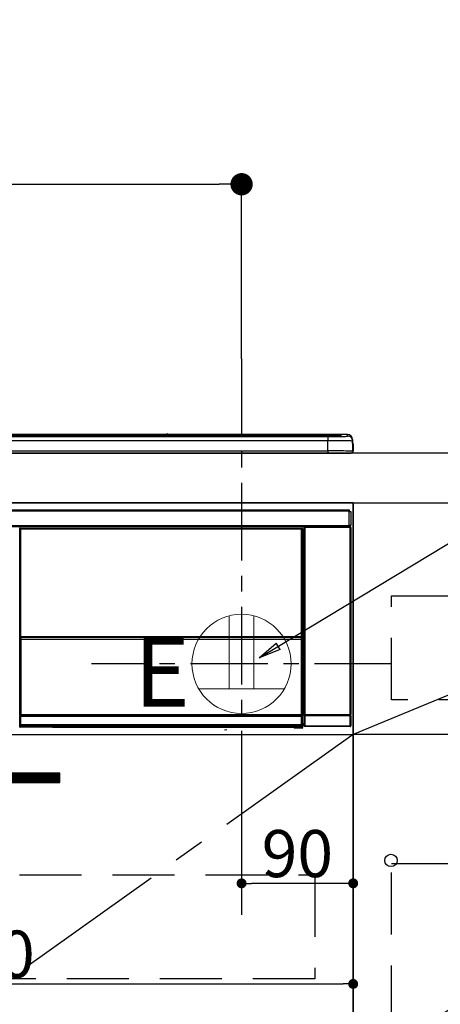
# Model space of a CAD drawing. Extents: x 0 to 26473, y -11045 to -2175.
# Drawn here: x 16110 to 16449, y -8528 to -7734 of the extents above; entities that cross this region are included whole.
import ezdxf

# ---------------------------------------------------------------- set-up
doc = ezdxf.new("R2010")
doc.units = 0
doc.header["$LTSCALE"] = 50
doc.header["$MEASUREMENT"] = 0
doc.linetypes.add('CENTER', pattern=[2, 1.25, -0.25, 0.25, -0.25])
doc.linetypes.add('HIDDEN', pattern=[0.375, 0.25, -0.125])
doc.layers.get('0').update_dxf_attribs({"linetype": 'CONTINUOUS'})
doc.layers.get('DEFPOINTS').update_dxf_attribs({"color": 146, "linetype": 'CONTINUOUS'})
for name, color, linetype in [('120-キャビネット（外）', 7, 'CONTINUOUS'), ('121-キャビネット（中）', 253, 'HIDDEN'), ('122-扉', 6, 'CONTINUOUS'), ('123-扉向き', 231, 'CENTER'), ('126-甲板', 2, 'CONTINUOUS'), ('142-把手', 4, 'CONTINUOUS'), ('150-機器', 8, 'CONTINUOUS'), ('160-文字', 254, 'CONTINUOUS'), ('166-寸法B', 11, 'CONTINUOUS')]:
    doc.layers.add(name, color=color, linetype=linetype)
doc.styles.add('KH001', font='txt')
doc.styles.add('ＭＳ ゴシック', font='txt', dxfattribs={"height": 10})
doc.dimstyles.new('KH1xx015', dxfattribs={"dimscale": 10, "dimtxt": 3.8, "dimasz": 0.8, "dimexe": 0.3, "dimexo": 1.2, "dimgap": 0.5, "dimtad": 3, "dimdec": 1, "dimdsep": 46, "dimlunit": 6, "dimtxsty": 'KH001', "dimblk": 'DOT', "dimcen": 1, "dimdle": 1, "dimclrd": 256, "dimclre": 256, "dimclrt": 256, "dimadec": 0, "dimazin": 0, "dimtfac": 1, "dimtdec": 1, "dimtix": 1, "dimtmove": 2, "dimatfit": 3, "dimldrblk": 'CLOSEDBLANK', "dimfxl": 1, "dimtolj": 1, "dimtzin": 0, "dimlwd": -1, "dimlwe": -1, "dimarcsym": 0})
doc.dimstyles.new('KH1xx030', dxfattribs={"dimscale": 30, "dimtxt": 2, "dimasz": 0.6, "dimexe": 0.3, "dimexo": 1.2, "dimgap": 0.5, "dimtad": 3, "dimdec": 1, "dimdsep": 46, "dimlunit": 6, "dimtxsty": 'KH001', "dimblk": 'DOT', "dimcen": 1, "dimdle": 1, "dimclrd": 256, "dimclre": 256, "dimclrt": 256, "dimadec": 0, "dimazin": 0, "dimtfac": 1, "dimtdec": 1, "dimtix": 1, "dimtmove": 2, "dimatfit": 3, "dimldrblk": 'CLOSEDBLANK', "dimfxl": 1, "dimtolj": 1, "dimtzin": 0, "dimlwd": -1, "dimlwe": -1, "dimarcsym": 0})

# ---------------------------------------------------------------- blocks, each defined once
blk = doc.blocks.new('_Dot')
at = {"color": 0, "linetype": 'ByBlock', "lineweight": -2}
blk.add_line((-0.5, 0), (-1, 0), dxfattribs=at)
at = {"color": 0, "linetype": 'ByBlock', "const_width": 0.5}
blk.add_lwpolyline([(-0.25, 0, 1), (0.25, 0, 1)], format="xyb", close=True, dxfattribs=at)
blk = doc.blocks.new('*D114')
at = {"layer": '166-寸法B', "transparency": 16777216}
for p, q in [((15606.65, -8047.64), (15606.65, -7857.85)), ((16288.65, -8007.66), (16288.65, -7857.85)), ((15624.65, -7866.85), (16270.65, -7866.85))]:
    blk.add_line(p, q, dxfattribs=at)
at = {"layer": 'DEFPOINTS', "color": 0, "transparency": 16777216}
for p in [(16288.65, -7866.85), (16288.65, -8043.66), (15606.65, -8083.64)]:
    blk.add_point(p, dxfattribs=at)
at = {"layer": '166-寸法B', "transparency": 16777216, "xscale": 18, "yscale": 18, "zscale": 18, "rotation": 180}
blk.add_blockref('_Dot', (15606.65, -7866.85), dxfattribs=at)
at = {"layer": '166-寸法B', "transparency": 16777216, "xscale": 18, "yscale": 18, "zscale": 18}
blk.add_blockref('_Dot', (16288.65, -7866.85), dxfattribs=at)
at = {"layer": '166-寸法B', "transparency": 16777216, "insert": (15947.65, -7821.85), "char_height": 60, "attachment_point": 5, "style": 'KH001'}
blk.add_mtext('\\A1;682', dxfattribs=at)
blk = doc.blocks.new('_ClosedBlank')
at = {"color": 0, "linetype": 'ByBlock', "lineweight": -2}
for p, q in [((-1, 0.167), (0, 0)), ((-1, 0.167), (-1, -0.167)), ((0, 0), (-1, -0.167))]:
    blk.add_line(p, q, dxfattribs=at)
blk = doc.blocks.new('*D118')
at = {"layer": 'DEFPOINTS', "transparency": 16777216}
for p, q in [((16288.65, -8322.64), (16288.65, -8433.61)), ((16378.65, -8322.64), (16378.65, -8433.61)), ((16370.65, -8430.61), (16296.65, -8430.61))]:
    blk.add_line(p, q, dxfattribs=at)
at = {"layer": 'DEFPOINTS', "color": 0, "transparency": 16777216}
for p in [(16288.65, -8310.64), (16378.65, -8310.64), (16288.65, -8430.61)]:
    blk.add_point(p, dxfattribs=at)
at = {"layer": 'DEFPOINTS', "transparency": 16777216, "xscale": 8, "yscale": 8, "zscale": 8, "rotation": 180}
blk.add_blockref('_Dot', (16288.65, -8430.61), dxfattribs=at)
at = {"layer": 'DEFPOINTS', "transparency": 16777216, "xscale": 8, "yscale": 8, "zscale": 8}
blk.add_blockref('_Dot', (16378.65, -8430.61), dxfattribs=at)
at = {"layer": 'DEFPOINTS', "transparency": 16777216, "insert": (16333.65, -8406.61), "char_height": 38, "attachment_point": 5, "style": 'KH001'}
blk.add_mtext('\\A1;90', dxfattribs=at)
blk = doc.blocks.new('*D119')
at = {"layer": 'DEFPOINTS', "transparency": 16777216}
for p, q in [((15778.65, -8322.64), (15778.65, -8514.72)), ((16378.65, -8322.64), (16378.65, -8514.72)), ((15786.65, -8511.72), (16370.65, -8511.72))]:
    blk.add_line(p, q, dxfattribs=at)
at = {"layer": 'DEFPOINTS', "color": 0, "transparency": 16777216}
for p in [(15778.65, -8310.64), (16378.65, -8310.64), (16378.65, -8511.72)]:
    blk.add_point(p, dxfattribs=at)
at = {"layer": 'DEFPOINTS', "transparency": 16777216, "xscale": 8, "yscale": 8, "zscale": 8, "rotation": 180}
blk.add_blockref('_Dot', (15778.65, -8511.72), dxfattribs=at)
at = {"layer": 'DEFPOINTS', "transparency": 16777216, "xscale": 8, "yscale": 8, "zscale": 8}
blk.add_blockref('_Dot', (16378.65, -8511.72), dxfattribs=at)
at = {"layer": 'DEFPOINTS', "transparency": 16777216, "insert": (16078.65, -8487.72), "char_height": 38, "attachment_point": 5, "style": 'KH001'}
blk.add_mtext('\\A1;600', dxfattribs=at)
blk = doc.blocks.new('HT-F6S_S')
at = {"layer": '150-機器', "color": 13, "linetype": 'Continuous'}
for p, q in [((-284.5, 14.86), (284.5, 14.86)), ((284.5, 14.36), (-284.5, 14.36)), ((234.74, 13.83), (-284, 13.83)), ((279.5, 13.42), (-279.5, 13.42)), ((279.5, 13.42), (-279.5, 13.42)), ((-279.5, 13.25), (279.5, 13.25)), ((279.5, 9.93), (-279.5, 9.93)), ((149.27, 14.93), (-149.27, 14.93)), ((149.27, 14.93), (-149.27, 14.93)), ((31.34, 13.58), (20.34, 13.58)), ((32.34, 13.56), (32.34, 13.42)), ((32.34, 13.42), (32.34, 13.56)), ((38.34, 13.56), (38.34, 13.42)), ((69.34, 13.58), (39.34, 13.58)), ((70.34, 13.56), (70.34, 13.42)), ((70.34, 13.42), (70.34, 13.56)), ((122.75, 13.56), (122.75, 13.42)), ((134.75, 13.58), (123.75, 13.58)), ((135.75, 13.42), (135.75, 13.56)), ((135.75, 13.56), (135.75, 13.42)), ((141.75, 13.56), (141.75, 13.42)), ((172.75, 13.58), (142.75, 13.58)), ((149.26, 14.89), (149.26, 14.89)), ((149.26, 14.89), (149.31, 14.88)), ((149.31, 14.88), (149.48, 14.88)), ((149.48, 14.88), (149.72, 14.87)), ((149.72, 14.87), (150, 14.87)), ((150, 14.87), (150.28, 14.87)), ((150.28, 14.87), (150.52, 14.88)), ((150.52, 14.88), (150.69, 14.88)), ((150.69, 14.88), (150.74, 14.89)), ((295.5, 14.93), (150.73, 14.93)), ((295.5, 14.93), (150.73, 14.93)), ((150.74, 14.89), (150.74, 14.89)), ((173.75, 13.56), (173.75, 13.42)), ((173.75, 13.42), (173.75, 13.56)), ((179.75, 13.56), (179.75, 13.42)), ((191.75, 13.58), (180.75, 13.58)), ((192.75, 13.56), (192.75, 13.42)), ((192.75, 13.42), (192.75, 13.56)), ((234.74, 13.9), (234.74, 13.51)), ((234.74, 13.51), (234.74, 13.42)), ((250.74, 13.93), (235.74, 13.93)), ((235.74, 13.48), (250.74, 13.48)), ((235.74, 13.48), (235.74, 13.42)), ((250.74, 13.48), (250.74, 13.42)), ((251.74, 13.51), (251.74, 13.9)), ((251.74, 13.9), (251.74, 13.42)), ((284, 13.83), (251.74, 13.83)), ((251.74, 13.51), (251.74, 13.42)), ((279.5, 13.42), (279.5, 13.42)), ((279.5, 13.25), (279.5, 9.93)), ((279.5, 1.75), (279.5, 9.93)), ((284.5, 14.86), (284.5, 14.36)), ((284.5, 13.83), (284.5, 14.36)), ((289.5, 13.61), (289.5, 14.21)), ((289.5, 13.61), (289.5, 14.21)), ((289.9, 13.68), (289.88, 13.68)), ((290, 13.69), (289.9, 13.68)), ((290, 13.69), (289.97, 13.68)), ((290, 14.71), (290, 13.69)), ((295.5, 13.68), (295.5, 14.93)), ((295.5, 14.93), (295.5, 14.93)), ((299.5, 10.93), (299.5, 9.68)), ((299.5, 8.69), (299.5, 10.93)), ((299.5, 9.68), (299.5, 1.5)), ((299.5, 8.69), (299.5, 7)), ((-298, 0), (298, 0)), ((-279.5, 1.75), (279.5, 1.75)), ((279.5, 1.75), (279.5, 0)), ((299.5, 7), (299.5, 1.5)), ((299.6, 0.6), (299.6, 7.4)), ((299.9, 7.4), (299.6, 7.4)), ((299.9, 7.4), (299.9, 1.5)), ((299.9, 7.4), (299.9, 7.4)), ((299.9, 1.5), (299.9, 7.4)), ((299.9, 1.5), (299.9, 1.5)), ((-296.8, -45.78), (296.8, -45.78)), ((296.8, -46.88), (-296.8, -46.88)), ((296.8, -45.78), (296.8, -46.88)), ((296.8, -46.88), (296.8, -46.98)), ((296.8, -46.98), (296.9, -46.98)), ((296.9, -58.28), (296.9, -46.98)), ((296.9, -46.98), (298, -46.98)), ((298, -46.98), (298, -58.28)), ((-296.8, -58.38), (296.8, -58.38)), ((296.8, -59.48), (-296.8, -59.48)), ((31.09, -61.19), (30.86, -60.96)), ((31.09, -152.19), (31.09, -61.19)), ((31.09, -61.19), (31.17, -61.19)), ((31.17, -61.27), (31.17, -211.5)), ((31.29, -61.39), (31.17, -61.27)), ((31.29, -147.43), (31.29, -61.39)), ((31.29, -61.39), (31.79, -61.39)), ((31.36, -60.46), (31.59, -60.69)), ((31.36, -60.46), (258.74, -60.46)), ((31.59, -60.69), (258.51, -60.69)), ((31.59, -60.69), (31.59, -60.77)), ((31.67, -60.77), (31.79, -60.89)), ((258.43, -60.77), (31.67, -60.77)), ((31.79, -61.39), (31.79, -60.89)), ((31.79, -60.89), (258.31, -60.89)), ((258.31, -61.39), (31.79, -61.39)), ((31.79, -61.39), (31.79, -147.43)), ((258.31, -60.89), (258.43, -60.77)), ((258.31, -61.39), (258.31, -60.89)), ((258.31, -147.43), (258.31, -61.39)), ((258.31, -61.39), (258.81, -61.39)), ((258.51, -60.69), (258.74, -60.46)), ((258.51, -60.69), (258.51, -60.77)), ((258.93, -61.27), (258.81, -61.39)), ((258.81, -61.39), (258.81, -147.43)), ((259.01, -61.19), (258.93, -61.19)), ((258.93, -61.27), (258.93, -75.9)), ((259.24, -60.96), (259.01, -61.19)), ((259.01, -61.19), (259.01, -73.91)), ((259.24, -62.01), (259.17, -62.08)), ((259.17, -62.08), (259.17, -66.48)), ((259.24, -60.96), (259.24, -62.01)), ((260.5, -60.14), (260.33, -59.98)), ((260.33, -59.98), (260.33, -90.43)), ((260.5, -210.75), (260.5, -60.14)), ((260.5, -60.14), (261, -60.14)), ((260.83, -59.48), (260.92, -59.56)), ((260.92, -59.48), (260.92, -59.56)), ((260.92, -59.56), (261, -59.64)), ((261, -59.64), (261, -60.14)), ((261, -59.64), (297.5, -59.64)), ((261, -60.14), (261, -210.75)), ((297.5, -60.14), (261, -60.14)), ((261.42, -59.57), (261.42, -59.48)), ((261.42, -59.57), (261.92, -59.57)), ((261.92, -59.57), (261.92, -59.48)), ((262.42, -59.56), (262.41, -59.48)), ((262.42, -59.56), (262.42, -59.48)), ((263.25, -59.53), (263.15, -59.48)), ((265.75, -59.53), (263.25, -59.53)), ((265.75, -59.48), (265.75, -59.53)), ((272.75, -59.53), (272.75, -59.48)), ((275.25, -59.53), (272.75, -59.53)), ((275.35, -59.48), (275.25, -59.53)), ((283.83, -59.49), (284.06, -59.6)), ((285.06, -59.61), (285.09, -59.61)), ((286.09, -59.6), (286.2, -59.55)), ((286.2, -59.48), (286.2, -59.55)), ((290.2, -59.55), (290.2, -59.48)), ((290.2, -59.55), (290.31, -59.6)), ((291.31, -59.61), (291.34, -59.61)), ((292.34, -59.6), (292.57, -59.49)), ((295.37, -59.48), (295.45, -59.57)), ((295.45, -59.57), (295.45, -59.48)), ((295.45, -59.57), (296.15, -59.57)), ((296.15, -59.57), (296.15, -59.48)), ((296.9, -58.28), (296.8, -58.28)), ((296.8, -58.28), (296.8, -58.38)), ((296.8, -58.38), (296.8, -59.48)), ((298, -58.28), (296.9, -58.28)), ((297.14, -58.28), (297.14, -59.56)), ((297.31, -59.54), (297.31, -58.28)), ((297.31, -59.54), (297.37, -59.48)), ((297.37, -58.28), (297.37, -59.48)), ((297.67, -59.48), (297.37, -59.48)), ((297.5, -59.64), (297.67, -59.48)), ((297.5, -60.14), (297.5, -59.64)), ((297.5, -210.75), (297.5, -60.14)), ((297.5, -60.14), (298, -60.14)), ((298.17, -59.98), (298, -60.14)), ((298, -60.14), (298, -210.75)), ((298.17, -219.91), (298.17, -59.98)), ((259.16, -74.06), (259.16, -67.6)), ((260.33, -67.6), (259.16, -67.6)), ((260.33, -63.7), (259.17, -63.7)), ((259.17, -65.1), (260.33, -65.1)), ((260.33, -66.3), (259.17, -66.3)), ((259.17, -66.48), (259.27, -66.59)), ((259.17, -67.1), (259.27, -67)), ((259.17, -67.1), (260.33, -67.1)), ((259.27, -67), (259.27, -66.59)), ((260.33, -66.9), (259.27, -66.9)), ((259.27, -67), (260.33, -67)), ((259.01, -73.91), (258.93, -73.91)), ((259.16, -74.57), (258.93, -74.57)), ((258.93, -74.59), (259.16, -74.59)), ((259.1, -76.07), (258.93, -75.9)), ((259.01, -73.91), (259.16, -74.06)), ((259.1, -76.07), (259.1, -94.33)), ((260.33, -76.07), (259.1, -76.07)), ((259.16, -74.07), (259.16, -74.06)), ((259.16, -74.07), (259.66, -74.07)), ((259.17, -74.56), (259.16, -74.57)), ((259.16, -74.57), (259.16, -74.57)), ((259.16, -75.59), (259.16, -74.57)), ((259.16, -75.59), (259.66, -75.59)), ((259.2, -74.53), (259.17, -74.56)), ((259.25, -74.48), (259.2, -74.53)), ((259.31, -74.42), (259.25, -74.48)), ((259.38, -74.34), (259.31, -74.42)), ((259.47, -74.26), (259.38, -74.34)), ((259.56, -74.16), (259.47, -74.26)), ((259.66, -74.07), (259.56, -74.16)), ((259.66, -74.07), (259.66, -75.59)), ((259.66, -75.59), (259.66, -76.07)), ((259.66, -75.59), (260.33, -75.59)), ((258.93, -94.5), (259.1, -94.33)), ((258.93, -94.5), (258.93, -211)), ((259.1, -94.33), (260.33, -94.33)), ((260.33, -95.82), (260.33, -94.33)), ((260.33, -95.81), (258.93, -95.81)), ((258.93, -95.83), (260.33, -95.83)), ((258.93, -96.49), (259.01, -96.49)), ((259.16, -96.34), (259.01, -96.49)), ((259.01, -96.49), (259.01, -152.19)), ((259.16, -96.34), (259.16, -96.33)), ((260.33, -96.33), (259.16, -96.33)), ((259.16, -218.3), (259.16, -96.34)), ((31.29, -148.01), (31.29, -147.43)), ((31.79, -147.43), (31.29, -147.43)), ((31.79, -148.01), (31.29, -148.01)), ((31.34, -150.27), (31.31, -149.01)), ((31.31, -149.01), (31.31, -149.01)), ((31.84, -150.27), (31.34, -150.27)), ((31.34, -211.33), (31.34, -150.27)), ((31.79, -147.43), (31.79, -148.01)), ((31.79, -148.01), (258.31, -148.01)), ((31.81, -148.67), (31.81, -148.51)), ((31.81, -148.51), (258.29, -148.51)), ((31.81, -148.51), (31.81, -148.51)), ((258.29, -148.51), (31.81, -148.51)), ((31.81, -148.67), (31.84, -149.93)), ((258.29, -148.67), (31.81, -148.67)), ((31.84, -149.93), (31.84, -150.27)), ((31.84, -149.93), (258.27, -149.93)), ((258.27, -150.27), (31.84, -150.27)), ((31.84, -150.27), (31.84, -210.83)), ((258.27, -149.93), (258.29, -148.67)), ((258.27, -149.93), (258.27, -150.27)), ((258.27, -210.83), (258.27, -150.27)), ((258.76, -150.27), (258.27, -150.27)), ((258.29, -148.67), (258.29, -148.51)), ((258.29, -148.51), (258.29, -148.51)), ((258.31, -148.01), (258.31, -147.43)), ((258.81, -147.43), (258.31, -147.43)), ((258.81, -148.01), (258.31, -148.01)), ((258.79, -149.01), (258.76, -150.27)), ((258.76, -150.27), (258.76, -210.83)), ((258.79, -149.01), (258.79, -149.01)), ((258.81, -147.43), (258.81, -148.01)), ((31.09, -211.54), (31.09, -152.19)), ((31.09, -152.19), (31.17, -152.19)), ((258.93, -152.19), (259.01, -152.19)), ((259.01, -152.19), (259.01, -211.54)), ((260.33, -170.46), (260.33, -219.91)), ((31.59, -211.54), (31.09, -211.54)), ((31.15, -212.54), (31.11, -212.54)), ((31.15, -219.32), (31.15, -212.54)), ((31.65, -212.54), (31.15, -212.54)), ((31.34, -211.33), (31.17, -211.5)), ((258.43, -211.5), (31.17, -211.5)), ((31.34, -211.33), (31.35, -211.32)), ((258.27, -211.33), (31.34, -211.33)), ((31.35, -211.32), (31.38, -211.29)), ((31.38, -211.29), (31.42, -211.25)), ((31.42, -211.25), (31.48, -211.18)), ((31.48, -211.18), (31.56, -211.11)), ((31.56, -211.11), (31.65, -211.02)), ((31.59, -211.5), (31.59, -211.54)), ((31.59, -211.54), (258.51, -211.54)), ((31.61, -212.04), (31.65, -212.04)), ((31.65, -211.02), (31.74, -210.93)), ((31.65, -212.04), (31.65, -212.54)), ((31.65, -212.04), (258.45, -212.04)), ((31.65, -212.54), (31.65, -218.83)), ((258.45, -212.54), (31.65, -212.54)), ((31.74, -210.93), (31.84, -210.83)), ((31.84, -210.83), (258.27, -210.83)), ((258.27, -210.83), (258.76, -210.83)), ((258.27, -211.33), (258.27, -210.83)), ((258.43, -211.5), (258.27, -211.33)), ((258.45, -212.04), (258.45, -212.54)), ((258.45, -212.04), (258.49, -212.04)), ((258.45, -218.83), (258.45, -212.54)), ((258.95, -212.54), (258.45, -212.54)), ((258.51, -211.54), (258.51, -211.49)), ((259.01, -211.54), (258.51, -211.54)), ((258.76, -210.83), (258.93, -211)), ((258.95, -212.54), (258.95, -219.32)), ((258.99, -212.54), (258.95, -212.54)), ((260.93, -211.81), (260.43, -211.81)), ((260.43, -219.82), (260.43, -211.81)), ((260.44, -210.81), (260.5, -210.75)), ((260.5, -210.75), (261, -210.75)), ((297.57, -211.81), (260.93, -211.81)), ((260.93, -211.81), (260.93, -219.82)), ((261, -211.25), (260.94, -211.31)), ((260.94, -211.31), (297.56, -211.31)), ((261, -210.75), (297.5, -210.75)), ((261, -211.25), (261, -210.75)), ((297.5, -211.25), (261, -211.25)), ((297.5, -210.75), (297.5, -211.25)), ((297.5, -210.75), (298, -210.75)), ((297.56, -211.31), (297.5, -211.25)), ((298.07, -211.81), (297.57, -211.81)), ((297.57, -219.82), (297.57, -211.81)), ((298, -210.75), (298.06, -210.81)), ((298.07, -211.81), (298.07, -219.82)), ((30.84, -220.49), (31.2, -220.13)), ((31.2, -219.37), (31.15, -219.32)), ((31.2, -220.13), (31.2, -219.37)), ((31.2, -219.37), (31.7, -219.37)), ((31.2, -220.13), (31.7, -220.13)), ((31.7, -220.63), (31.34, -220.99)), ((57.4, -220.99), (31.34, -220.99)), ((31.66, -218.83), (31.65, -218.83)), ((31.66, -218.83), (31.7, -218.87)), ((31.66, -218.83), (258.44, -218.83)), ((31.7, -219.37), (31.7, -218.87)), ((31.7, -218.87), (258.4, -218.87)), ((258.4, -219.37), (31.7, -219.37)), ((31.7, -219.37), (31.7, -220.13)), ((31.7, -220.13), (258.4, -220.13)), ((31.7, -220.63), (31.7, -220.13)), ((258.4, -220.63), (31.7, -220.63)), ((57.4, -220.99), (57.4, -221)), ((57.4, -221), (252.27, -221)), ((74.03, -220.71), (74.02, -220.94)), ((74.02, -220.94), (231.88, -220.94)), ((231.87, -220.71), (74.03, -220.71)), ((231.88, -220.94), (231.87, -220.71)), ((252.27, -221.3), (252.27, -220.96)), ((252.77, -221.3), (252.27, -221.3)), ((252.77, -220.95), (258.72, -220.95)), ((252.77, -220.95), (252.77, -221.3)), ((252.77, -221.3), (252.77, -221.8)), ((252.77, -221.3), (258.73, -221.3)), ((258.73, -221.8), (252.77, -221.8)), ((258.4, -218.87), (258.44, -218.83)), ((258.4, -219.37), (258.4, -218.87)), ((258.4, -220.13), (258.4, -219.37)), ((258.4, -219.37), (258.9, -219.37)), ((258.4, -220.13), (258.9, -220.13)), ((258.4, -220.63), (258.4, -220.13)), ((258.72, -220.95), (258.4, -220.63)), ((258.45, -218.83), (258.44, -218.83)), ((258.72, -220.95), (258.73, -220.95)), ((258.73, -221.3), (258.73, -220.95)), ((258.73, -221.8), (258.73, -221.3)), ((259.23, -221.3), (258.73, -221.3)), ((258.77, -221.8), (258.73, -221.8)), ((258.95, -219.32), (258.9, -219.37)), ((258.9, -219.37), (258.9, -220.13)), ((258.9, -220.13), (259.23, -220.46)), ((259.16, -218.3), (260.33, -218.3)), ((259.17, -218.8), (259.27, -218.9)), ((260.33, -218.8), (259.17, -218.8)), ((259.23, -220.46), (259.23, -221.3)), ((259.23, -221.3), (259.27, -221.3)), ((259.27, -221.3), (259.27, -218.9)), ((260.33, -218.9), (259.27, -218.9)), ((260.33, -219.91), (260.43, -219.82)), ((260.93, -219.82), (260.43, -219.82)), ((260.93, -220.32), (260.83, -220.41)), ((297.67, -220.41), (260.83, -220.41)), ((260.93, -219.82), (260.93, -220.32)), ((260.93, -219.82), (297.57, -219.82)), ((297.57, -220.32), (260.93, -220.32)), ((297.57, -220.32), (297.57, -219.82)), ((298.07, -219.82), (297.57, -219.82)), ((297.67, -220.41), (297.57, -220.32)), ((298.07, -219.82), (298.17, -219.91)), ((196.31, -223.11), (198.05, -222.92))]:
    blk.add_line(p, q, dxfattribs=at)
for points in [[(279.5, 13.25), (281.49, 13.26), (283.46, 13.27), (285.36, 13.28), (287.17, 13.31), (288.86, 13.33), (290.41, 13.37), (291.78, 13.41), (292.96, 13.45), (293.94, 13.5), (294.68, 13.55), (295.19, 13.6), (295.46, 13.65), (295.5, 13.68)], [(299.5, 9.68), (299.34, 9.71), (298.88, 9.74), (298.11, 9.77), (297.05, 9.8), (295.72, 9.83), (294.13, 9.85), (292.32, 9.87), (290.31, 9.89), (288.12, 9.9), (285.81, 9.92), (283.39, 9.92), (280.91, 9.93), (279.5, 9.93)], [(299.5, 1.5), (299.34, 1.53), (298.88, 1.56), (298.11, 1.59), (297.05, 1.62), (295.72, 1.65), (294.13, 1.67), (292.32, 1.69), (290.31, 1.71), (288.12, 1.73), (285.81, 1.74), (283.39, 1.75), (280.91, 1.75), (279.5, 1.75)], [(31.36, -60.46), (31.3, -60.47), (31.24, -60.48), (31.18, -60.5), (31.12, -60.52), (31.07, -60.56), (31.02, -60.6), (30.98, -60.64), (30.94, -60.69), (30.91, -60.75), (30.89, -60.81), (30.87, -60.87), (30.86, -60.93), (30.86, -60.96)], [(31.67, -60.77), (31.61, -60.77), (31.55, -60.78), (31.49, -60.8), (31.43, -60.83), (31.38, -60.86), (31.33, -60.9), (31.29, -60.95), (31.25, -61), (31.22, -61.05), (31.19, -61.11), (31.18, -61.17), (31.17, -61.23), (31.17, -61.27)], [(258.93, -61.27), (258.93, -61.21), (258.92, -61.15), (258.9, -61.09), (258.87, -61.03), (258.84, -60.98), (258.8, -60.93), (258.75, -60.89), (258.7, -60.85), (258.65, -60.82), (258.59, -60.79), (258.53, -60.78), (258.47, -60.77), (258.43, -60.77)], [(259.24, -60.96), (259.23, -60.9), (259.22, -60.84), (259.2, -60.78), (259.18, -60.72), (259.14, -60.67), (259.1, -60.62), (259.06, -60.58), (259.01, -60.54), (258.95, -60.51), (258.89, -60.49), (258.83, -60.47), (258.77, -60.46), (258.74, -60.46)], [(260.83, -59.48), (260.77, -59.49), (260.71, -59.5), (260.65, -59.52), (260.59, -59.54), (260.54, -59.58), (260.49, -59.62), (260.45, -59.66), (260.41, -59.71), (260.38, -59.77), (260.36, -59.82), (260.34, -59.88), (260.34, -59.95), (260.33, -59.98)], [(265.75, -59.53), (265.78, -59.54), (265.86, -59.54), (265.99, -59.54), (266.18, -59.55), (266.41, -59.55), (266.69, -59.55), (267.01, -59.56), (267.36, -59.56), (267.74, -59.56), (268.15, -59.56), (268.57, -59.56), (269, -59.56), (269.44, -59.56), (269.87, -59.56), (270.3, -59.56), (270.71, -59.56), (271.09, -59.56), (271.45, -59.56), (271.77, -59.55), (272.05, -59.55), (272.29, -59.55), (272.49, -59.55), (272.63, -59.54), (272.71, -59.54), (272.75, -59.53), (272.75, -59.53)], [(283.83, -59.49), (283.82, -59.49), (283.8, -59.49), (283.76, -59.49), (283.7, -59.49), (283.63, -59.48), (283.55, -59.48), (283.46, -59.48), (283.36, -59.48), (283.25, -59.48), (283.13, -59.48), (283.01, -59.48), (282.89, -59.48), (282.83, -59.48)], [(284.06, -59.6), (284.07, -59.6), (284.1, -59.61), (284.14, -59.61), (284.19, -59.61), (284.26, -59.61), (284.34, -59.61), (284.43, -59.61), (284.53, -59.61), (284.64, -59.61), (284.76, -59.61), (284.88, -59.61), (285.01, -59.61), (285.06, -59.61)], [(285.09, -59.61), (285.22, -59.61), (285.34, -59.61), (285.46, -59.61), (285.57, -59.61), (285.68, -59.61), (285.78, -59.61), (285.86, -59.61), (285.94, -59.61), (286, -59.61), (286.04, -59.61), (286.08, -59.61), (286.09, -59.6), (286.09, -59.6)], [(286.2, -59.55), (286.21, -59.55), (286.25, -59.56), (286.33, -59.56), (286.43, -59.56), (286.56, -59.56), (286.71, -59.56), (286.89, -59.56), (287.09, -59.57), (287.31, -59.57), (287.54, -59.57), (287.78, -59.57), (288.02, -59.57), (288.27, -59.57), (288.52, -59.57), (288.77, -59.57), (289, -59.57), (289.22, -59.57), (289.43, -59.56), (289.62, -59.56), (289.78, -59.56), (289.92, -59.56), (290.04, -59.56), (290.12, -59.56), (290.17, -59.55), (290.2, -59.55), (290.2, -59.55)], [(290.31, -59.6), (290.32, -59.6), (290.34, -59.61), (290.38, -59.61), (290.44, -59.61), (290.5, -59.61), (290.59, -59.61), (290.68, -59.61), (290.78, -59.61), (290.89, -59.61), (291.01, -59.61), (291.13, -59.61), (291.25, -59.61), (291.31, -59.61)], [(291.34, -59.61), (291.46, -59.61), (291.59, -59.61), (291.71, -59.61), (291.82, -59.61), (291.92, -59.61), (292.02, -59.61), (292.11, -59.61), (292.18, -59.61), (292.24, -59.61), (292.29, -59.61), (292.32, -59.61), (292.34, -59.6), (292.34, -59.6)], [(293.57, -59.48), (293.44, -59.48), (293.32, -59.48), (293.2, -59.48), (293.09, -59.48), (292.98, -59.48), (292.89, -59.48), (292.8, -59.48), (292.73, -59.49), (292.66, -59.49), (292.62, -59.49), (292.59, -59.49), (292.57, -59.49), (292.57, -59.49)], [(296.15, -59.57), (296.27, -59.57), (296.39, -59.57), (296.51, -59.57), (296.63, -59.57), (296.73, -59.57), (296.83, -59.57), (296.91, -59.57), (296.99, -59.56), (297.05, -59.56), (297.09, -59.56), (297.13, -59.56), (297.14, -59.56)], [(297.14, -59.56), (297.31, -59.54)], [(298.17, -59.98), (298.16, -59.92), (298.15, -59.86), (298.13, -59.8), (298.1, -59.74), (298.07, -59.69), (298.03, -59.64), (297.99, -59.6), (297.94, -59.56), (297.88, -59.53), (297.82, -59.51), (297.76, -59.49), (297.7, -59.48), (297.67, -59.48)], [(259.17, -67.1), (259.17, -67.11), (259.17, -67.12), (259.16, -67.14), (259.16, -67.17), (259.16, -67.2), (259.16, -67.24), (259.16, -67.29), (259.16, -67.34), (259.16, -67.4), (259.16, -67.45), (259.16, -67.51), (259.16, -67.58), (259.16, -67.6)], [(258.93, -74.49), (258.98, -74.45), (259.03, -74.41), (259.06, -74.36), (259.1, -74.3), (259.12, -74.25), (259.14, -74.19), (259.16, -74.13), (259.16, -74.07)], [(259.16, -96.33), (259.15, -96.27), (259.14, -96.21), (259.12, -96.15), (259.1, -96.09), (259.06, -96.04), (259.02, -95.99), (258.98, -95.95), (258.93, -95.91)], [(31.29, -148.01), (31.29, -148.13), (31.29, -148.26), (31.29, -148.37), (31.29, -148.49), (31.29, -148.59), (31.3, -148.69), (31.3, -148.78), (31.3, -148.85), (31.3, -148.91), (31.3, -148.96), (31.31, -148.99), (31.31, -149.01), (31.31, -149.01)], [(31.79, -148.01), (31.79, -148.07), (31.79, -148.13), (31.79, -148.19), (31.79, -148.25), (31.79, -148.3), (31.8, -148.35), (31.8, -148.39), (31.8, -148.43), (31.8, -148.46), (31.8, -148.48), (31.81, -148.5), (31.81, -148.51), (31.81, -148.51)], [(258.29, -148.51), (258.29, -148.5), (258.3, -148.49), (258.3, -148.47), (258.3, -148.44), (258.3, -148.41), (258.3, -148.37), (258.3, -148.32), (258.31, -148.27), (258.31, -148.22), (258.31, -148.16), (258.31, -148.1), (258.31, -148.04), (258.31, -148.01)], [(258.79, -149.01), (258.79, -149), (258.8, -148.97), (258.8, -148.93), (258.8, -148.88), (258.8, -148.81), (258.8, -148.73), (258.8, -148.64), (258.81, -148.53), (258.81, -148.42), (258.81, -148.31), (258.81, -148.19), (258.81, -148.06), (258.81, -148.01)], [(31.09, -211.54), (31.09, -211.66), (31.09, -211.79), (31.1, -211.91), (31.1, -212.02), (31.1, -212.12), (31.1, -212.22), (31.1, -212.31), (31.1, -212.38), (31.1, -212.44), (31.11, -212.49), (31.11, -212.52), (31.11, -212.54), (31.11, -212.54)], [(31.59, -211.54), (31.59, -211.6), (31.59, -211.66), (31.6, -211.72), (31.6, -211.78), (31.6, -211.83), (31.6, -211.88), (31.6, -211.92), (31.6, -211.96), (31.6, -211.99), (31.61, -212.01), (31.61, -212.03), (31.61, -212.04), (31.61, -212.04)], [(258.43, -211.5), (258.49, -211.5), (258.55, -211.48), (258.61, -211.47), (258.67, -211.44), (258.72, -211.41), (258.77, -211.37), (258.81, -211.32), (258.85, -211.27), (258.88, -211.22), (258.91, -211.16), (258.92, -211.1), (258.93, -211.04), (258.93, -211)], [(258.49, -212.04), (258.49, -212.04), (258.49, -212.02), (258.49, -212), (258.5, -211.98), (258.5, -211.95), (258.5, -211.91), (258.5, -211.86), (258.5, -211.81), (258.5, -211.76), (258.51, -211.7), (258.51, -211.64), (258.51, -211.58), (258.51, -211.54)], [(258.99, -212.54), (258.99, -212.53), (258.99, -212.51), (258.99, -212.47), (259, -212.42), (259, -212.35), (259, -212.27), (259, -212.18), (259, -212.08), (259, -211.97), (259, -211.85), (259.01, -211.73), (259.01, -211.61), (259.01, -211.54)], [(260.44, -210.81), (260.44, -210.82), (260.44, -210.84), (260.44, -210.88), (260.44, -210.93), (260.43, -211), (260.43, -211.08), (260.43, -211.17), (260.43, -211.27), (260.43, -211.38), (260.43, -211.5), (260.43, -211.62), (260.43, -211.75), (260.43, -211.81)], [(260.94, -211.31), (260.94, -211.31), (260.94, -211.32), (260.94, -211.34), (260.94, -211.37), (260.93, -211.4), (260.93, -211.44), (260.93, -211.49), (260.93, -211.54), (260.93, -211.6), (260.93, -211.65), (260.93, -211.71), (260.93, -211.78), (260.93, -211.81)], [(297.57, -211.81), (297.57, -211.74), (297.57, -211.68), (297.57, -211.62), (297.57, -211.57), (297.57, -211.51), (297.57, -211.47), (297.57, -211.42), (297.56, -211.39), (297.56, -211.36), (297.56, -211.33), (297.56, -211.32), (297.56, -211.31), (297.56, -211.31)], [(298.07, -211.81), (298.07, -211.68), (298.07, -211.56), (298.07, -211.44), (298.07, -211.33), (298.07, -211.22), (298.07, -211.13), (298.07, -211.04), (298.06, -210.97), (298.06, -210.91), (298.06, -210.86), (298.06, -210.83), (298.06, -210.81), (298.06, -210.81)], [(30.84, -220.49), (30.84, -220.55), (30.85, -220.62), (30.87, -220.67), (30.9, -220.73), (30.93, -220.78), (30.97, -220.83), (31.02, -220.88), (31.07, -220.91), (31.12, -220.94), (31.18, -220.97), (31.24, -220.98), (31.3, -220.99), (31.34, -220.99)], [(31.65, -218.83), (31.59, -218.84), (31.53, -218.85), (31.47, -218.87), (31.41, -218.9), (31.36, -218.93), (31.31, -218.97), (31.27, -219.01), (31.23, -219.06), (31.2, -219.12), (31.18, -219.18), (31.16, -219.24), (31.15, -219.3), (31.15, -219.32)], [(252.77, -220.95), (252.71, -220.95), (252.65, -220.95), (252.59, -220.95), (252.53, -220.95), (252.48, -220.95), (252.43, -220.95), (252.39, -220.95), (252.35, -220.95), (252.32, -220.95), (252.3, -220.95), (252.28, -220.95), (252.27, -220.96), (252.27, -220.96)], [(258.95, -219.32), (258.94, -219.26), (258.93, -219.2), (258.91, -219.14), (258.88, -219.09), (258.85, -219.04), (258.81, -218.99), (258.76, -218.95), (258.71, -218.91), (258.66, -218.88), (258.6, -218.86), (258.54, -218.84), (258.47, -218.83), (258.45, -218.83)], [(258.73, -220.95), (258.79, -220.94), (258.85, -220.93), (258.91, -220.91), (258.97, -220.88), (259.02, -220.85), (259.07, -220.81), (259.11, -220.76), (259.15, -220.71), (259.18, -220.66), (259.2, -220.6), (259.22, -220.54), (259.23, -220.48), (259.23, -220.46)], [(258.77, -221.8), (258.83, -221.8), (258.89, -221.78), (258.95, -221.77), (259.01, -221.74), (259.06, -221.71), (259.11, -221.67), (259.16, -221.62), (259.19, -221.57), (259.22, -221.52), (259.25, -221.46), (259.26, -221.4), (259.27, -221.34), (259.27, -221.3)], [(259.16, -218.3), (259.16, -218.36), (259.16, -218.42), (259.16, -218.48), (259.16, -218.54), (259.16, -218.59), (259.16, -218.64), (259.16, -218.68), (259.16, -218.72), (259.16, -218.75), (259.17, -218.77), (259.17, -218.79), (259.17, -218.8), (259.17, -218.8)], [(260.33, -219.91), (260.34, -219.98), (260.35, -220.04), (260.37, -220.1), (260.4, -220.15), (260.43, -220.21), (260.47, -220.25), (260.51, -220.3), (260.56, -220.33), (260.62, -220.36), (260.68, -220.39), (260.74, -220.4), (260.8, -220.41), (260.83, -220.41)], [(297.67, -220.41), (297.73, -220.41), (297.79, -220.4), (297.85, -220.38), (297.91, -220.35), (297.96, -220.32), (298.01, -220.28), (298.05, -220.23), (298.09, -220.18), (298.12, -220.13), (298.14, -220.07), (298.16, -220.01), (298.16, -219.95), (298.17, -219.91)]]:
    blk.add_lwpolyline(points, dxfattribs=at)
for centre, radius, start, end in [((31.59, 4.01), 9.57, 85.50563, 91.49531), ((39.09, 4.01), 9.57, 88.5047, 94.49435), ((69.59, 4.01), 9.57, 85.50569, 91.49526), ((123.5, 4.01), 9.57, 88.50474, 94.49431), ((135, 4.01), 9.57, 85.50561, 91.49534), ((142.5, 4.01), 9.57, 88.50481, 94.49423), ((150, 14.59), 0.801, 22.05776, 157.94224), ((173, 4.01), 9.57, 85.50561, 91.49534), ((180.5, 4.01), 9.57, 88.50481, 94.49423), ((192, 4.02), 9.57, 85.50554, 91.49537), ((235.49, 4.36), 9.57, 88.50481, 94.49423), ((235.49, 23.05), 9.57, 265.50553, 271.49554), ((250.99, 4.36), 9.57, 85.50555, 91.49536), ((250.99, 23.05), 9.57, 268.50455, 274.49443), ((282.09, 117.08), 103.7, 268.56659, 274.3531), ((285.25, -34.02), 47.87, 85.50561, 91.49542), ((285.88, -37.56), 52.43, 85.49277, 91.50816), ((285.56, -35.83), 50.2, 85.49472, 91.20648), ((290, 14.21), 0.5, 89.99077, 179.99023), ((295.5, 10.93), 4, 0.01011, 90.00965), ((295.5, 9.68), 4, 0.00925, 90.01007), ((297.9, 7.4), 1.7, 0.00004, 29.38336), ((297.9, 7.4), 2, 0.00004, 40.11986), ((297.9, 7.4), 2, 0.00004, 39.88079), ((298, 1.5), 1.5, 270, 0.00004), ((298, 1.5), 1.5, 270, 0.00004), ((298.4, 1.5), 1.5, 270, 323.1301), ((298.4, 1.5), 1.5, 270, 323.1301), ((298.4, 1.5), 1.5, 323.0852, 0.04603), ((298.4, 1.5), 1.5, 323.16619, 359.96504), ((31.59, -61.19), 0.5, 90.02082, 179.97961), ((31.79, -61.39), 0.5, 90.02082, 179.97961), ((258.31, -61.39), 0.5, 0.02325, 89.97761), ((258.51, -61.19), 0.5, 0.01839, 89.98246), ((261, -60.14), 0.5, 90.00759, 179.99113), ((261.29, -44.94), 14.63, 268.52497, 270.48381), ((262.05, -45.24), 14.33, 269.50017, 271.49959), ((297.5, -60.14), 0.5, 0.00693, 89.99435), ((258.51, -73.91), 0.5, 328.23386, 359.98596), ((259.66, -75.59), 0.5, 180, 252.77268), ((258.51, -96.49), 0.5, 0.01404, 31.76614), ((31.81, -149.01), 0.5, 90.02125, 179.98003), ((31.81, -149.01), 0.5, 90.01935, 179.98022), ((31.75, -149.11), 0.452, 82.4823, 167.0985), ((31.78, -150.37), 0.452, 82.48137, 167.09943), ((258.32, -150.37), 0.452, 12.90287, 97.51754), ((258.29, -149.01), 0.5, 0.01797, 89.97862), ((258.29, -149.01), 0.5, 0.01796, 89.98033), ((258.35, -149.11), 0.452, 12.89521, 97.52199), ((31.61, -212.54), 0.5, 90.00622, 180.00338), ((31.65, -212.54), 0.5, 90.00601, 180.0036), ((258.26, -210.83), 0.5, 270.02111, 359.97719), ((258.45, -212.54), 0.5, 0, 90), ((258.49, -212.54), 0.5, 0, 90), ((260.94, -210.81), 0.5, 180.00349, 269.9931), ((261, -210.75), 0.5, 180.00717, 269.99454), ((297.5, -210.75), 0.5, 270, 359.99477), ((297.56, -210.81), 0.5, 270.00886, 359.99114), ((31.7, -219.37), 0.5, 90.01911, 179.98025), ((31.7, -220.13), 0.5, 180.02146, 269.97918), ((252.77, -221.3), 0.5, 180, 270), ((258.4, -219.37), 0.5, 0.02281, 89.9789), ((258.4, -220.13), 0.5, 270.02282, 359.97547), ((258.73, -221.3), 0.5, 270, 0.00742), ((260.93, -219.82), 0.5, 180.0096, 269.99211), ((297.57, -219.82), 0.5, 270.00595, 359.99234)]:
    blk.add_arc(centre, radius, start, end, dxfattribs=at)
blk = doc.blocks.new('ｺﾝｾﾝﾄ 展開用')
at = {"layer": '160-文字', "color": 4, "linetype": 'Continuous', "lineweight": 20}
for p, q in [((-20, 34.64), (-20, -34.64)), ((38.73, 10), (-20, 10)), ((38.73, -10), (-20, -10))]:
    blk.add_line(p, q, dxfattribs=at)
blk.add_circle((0, 0), 40, dxfattribs=at)
blk = doc.blocks.new('P256_277')
at = {"layer": '122-扉'}
h = blk.add_hatch(dxfattribs=at)
h.set_pattern_fill('ANSI31', color=256, scale=5, style=0)
h.set_pattern_definition([(45, (-289683.09336, 26709.8852), (-0.4419417382, 0.4419417382), [])])
h.paths.add_polyline_path([(-138.5, 7.5), (-138.5, 0), (138.5, 0), (138.5, 7.5)])
blk.add_lwpolyline([(-138.5, 7.5), (-138.5, 0), (138.5, 0), (138.5, 7.5)], close=True, dxfattribs=at)
at = {"layer": 'DEFPOINTS', "linetype": 'CENTER'}
for p, q in [((0, 14.55), (0, -7.05)), ((9.91, 3.75), (-9.91, 3.75))]:
    blk.add_line(p, q, dxfattribs=at)
blk = doc.blocks.new('3段引出しW450_S')
at = {"layer": '120-キャビネット（外）'}
h = blk.add_hatch(dxfattribs=at)
h.set_pattern_fill('ANSI31', color=6, style=0)
h.set_pattern_definition([(45, (-181115.5809, -4354.45541), (-0.08838834765, 0.08838834765), [])])
h.paths.add_polyline_path([(135, 690), (315, 690), (315, 682.5), (135, 682.5)])
edge = h.paths.add_edge_path()
edge.add_line((135, 682.5), (465.41, 682.5))
h = blk.add_hatch(dxfattribs=at)
h.set_pattern_fill('ANSI31', color=6, style=0)
h.set_pattern_definition([(45, (-181115.5809, -4541.4554), (-0.08838834765, 0.08838834765), [])])
h.paths.add_polyline_path([(135, 503), (315, 503), (315, 495.5), (135, 495.5)])
edge = h.paths.add_edge_path()
edge.add_line((135, 495.5), (465.41, 495.5))
h = blk.add_hatch(dxfattribs=at)
h.set_pattern_fill('ANSI31', color=6, style=0)
h.set_pattern_definition([(45, (-181115.5809, -4809.45541), (-0.08838834765, 0.08838834765), [])])
h.paths.add_polyline_path([(135, 235), (315, 235), (315, 227.5), (135, 227.5)])
edge = h.paths.add_edge_path()
edge.add_line((135, 227.5), (465.41, 227.5))
at = {"layer": '120-キャビネット（外）', "color": 6}
for p, q in [((135, 690), (315, 690)), ((315, 682.5), (135, 682.5)), ((450, 533), (0, 533)), ((135, 503), (315, 503)), ((315, 495.5), (135, 495.5)), ((450, 265), (0, 265)), ((135, 235), (315, 235)), ((315, 227.5), (135, 227.5))]:
    blk.add_line(p, q, dxfattribs=at)
blk.add_lwpolyline([(450, 0), (0, 0), (0, 720), (450, 720)], close=True, dxfattribs=at)
at = {"layer": '120-キャビネット（外）', "color": 13, "ltscale": 4}
for centre in [(30.5, 431.5), (30.5, 431.5), (419.5, 431.5), (419.5, 431.5), (30.5, 166.5), (30.5, 166.5), (419.5, 166.5), (419.5, 166.5)]:
    blk.add_circle(centre, 5, dxfattribs=at)
at = {"layer": '121-キャビネット（中）', "color": 13, "ltscale": 4}
for points in [[(31, 645), (419, 645), (419, 561), (31, 561)], [(31, 428.9), (419, 428.9), (419, 296.9), (31, 296.9)], [(31, 163.9), (419, 163.9), (419, 31.9), (31, 31.9)]]:
    blk.add_lwpolyline(points, close=True, dxfattribs=at)
at = {"layer": '123-扉向き', "ltscale": 2}
for p, q in [((450, 720), (0, 533)), ((450, 533), (0, 265)), ((450, 266.5), (0, 0))]:
    blk.add_line(p, q, dxfattribs=at)

msp = doc.modelspace()

# ---------------------------------------------------------------- linework, layer by layer
at = {"layer": '120-キャビネット（外）', "color": 6}
for points in [[(16378.65, -8123.64), (15628.65, -8123.64), (15628.65, -8843.64), (16378.65, -8843.64)], [(16378.65, -8843.64), (16378.65, -8843.64), (16378.65, -8123.64), (16378.65, -8123.64)]]:
    msp.add_lwpolyline(points, close=True, dxfattribs=at)
at = {"layer": '121-キャビネット（中）', "color": 13, "ltscale": 4}
msp.add_lwpolyline([(15659.65, -8423.64), (16347.65, -8423.64), (16347.65, -8507.64), (15659.65, -8507.64)], close=True, dxfattribs=at)
at = {"layer": '122-扉'}
for p, q in [((16378.65, -8310.64), (16378.65, -8123.64)), ((16378.65, -8310.64), (16378.65, -8123.64)), ((15628.65, -8310.64), (16378.65, -8310.64))]:
    msp.add_line(p, q, dxfattribs=at)
at = {"layer": '123-扉向き', "ltscale": 2}
msp.add_line((16378.65, -8310.64), (15628.65, -8843.64), dxfattribs=at)
at = {"layer": '126-甲板'}
msp.add_lwpolyline([(19028.65, -8083.64), (15606.65, -8083.64), (15606.65, -8123.64), (19028.65, -8123.64)], close=True, dxfattribs=at)
at = {"layer": 'DEFPOINTS', "linetype": 'CENTER'}
for p, q in [((16288.65, -8007.66), (16288.65, -8455.95)), ((16409.83, -8253.64), (16167.47, -8253.64))]:
    msp.add_line(p, q, dxfattribs=at)

# ---------------------------------------------------------------- block references
at = {"layer": '120-キャビネット（外）'}
msp.add_blockref('3段引出しW450_S', (16378.65, -8843.64), dxfattribs=at)
at = {"layer": '142-把手'}
msp.add_blockref('P256_277', (16003.65, -8349.39), dxfattribs=at)
at = {"layer": '150-機器'}
msp.add_blockref('HT-F6S_S', (16078.65, -8083.64), dxfattribs=at)
at = {"layer": '160-文字', "rotation": 90}
msp.add_blockref('ｺﾝｾﾝﾄ 展開用', (16288.65, -8253.64), dxfattribs=at)

# ---------------------------------------------------------------- texts
at = {"layer": '160-文字', "color": 4, "lineweight": 0, "insert": (16201.89, -8232.1), "char_height": 56, "attachment_point": 1, "line_spacing_factor": 0.782827, "style": 'ＭＳ ゴシック'}
msp.add_mtext('E', dxfattribs=at)

# ---------------------------------------------------------------- dimensions: what is measured, and where the dimension line sits
at = {"layer": '166-寸法B'}
dim = msp.add_linear_dim(base=(16288.65, -7866.85), p1=(15606.65, -8083.64), p2=(16288.65, -8043.66), dimstyle='KH1xx030', dxfattribs=at)
dim.commit()
dim.dimension.update_dxf_attribs({"geometry": '*D114', "text_midpoint": (15947.65, -7821.85)})
at = {"layer": 'DEFPOINTS'}
for base, p1, p2, picture, middle in [((16378.65, -8511.72), (15778.65, -8310.64), (16378.65, -8310.64), '*D119', (16078.65, -8487.72)), ((16288.65, -8430.61), (16378.65, -8310.64), (16288.65, -8310.64), '*D118', (16333.65, -8406.61))]:
    dim = msp.add_linear_dim(base=base, p1=p1, p2=p2, dimstyle='KH1xx015', dxfattribs=at)
    dim.commit()
    dim.dimension.update_dxf_attribs({"geometry": picture, "text_midpoint": middle})

# ---------------------------------------------------------------- leaders
at = {"layer": '160-文字', "annotation_type": 0, "has_hookline": 1, "hookline_direction": 0, "text_width": 1397.06}
msp.add_leader([(16302.7, -8248.83), (17154.04, -7734.15), (17172.04, -7734.15)], dimstyle='KH1xx030', override={"dimgap": 0.5, "dimtad": 1}, dxfattribs=at)

doc.saveas('drawing.dxf')
